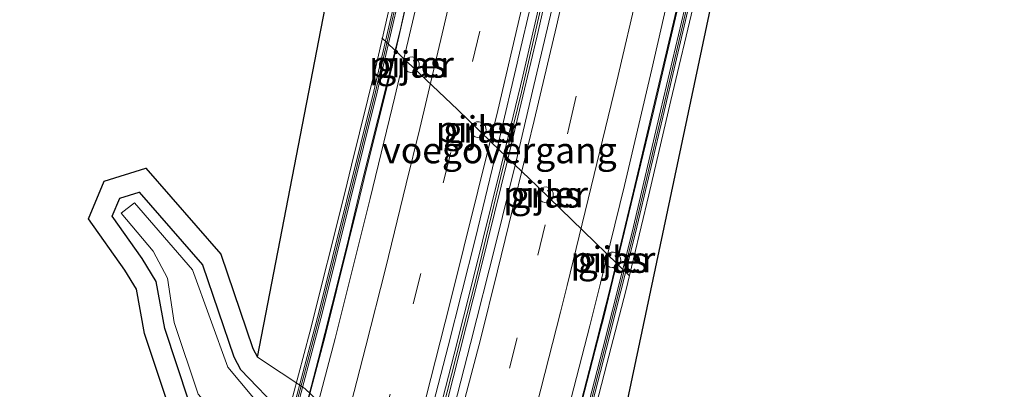
# Model space of a CAD drawing. Units: metres. Extents: x 110000 to 120009, y 487500 to 493753.
# Drawn here: x 112737 to 112831, y 487835 to 487870 of the extents above; entities that cross this region are included whole.
import ezdxf
from ezdxf.enums import TextEntityAlignment as Align

# ---------------------------------------------------------------- set-up
doc = ezdxf.new("R2010")
doc.units = ezdxf.units.M
doc.linetypes.add('VW-3-9_STREEP', pattern=[12, 3, -9])
for name, color, linetype, lineweight in [('B-ME-BV-GELEIDECONSTRUCTIE-GELEIDERAIL-L-B2', 213, 'BV-GELEIDERAIL', 18), ('B-ME-IE-GRASLAND-GV-B6', 93, 'Continuous', 18), ('B-ME-KW-GELUIDSWERING-GV-B7', 8, 'Continuous', 18), ('B-ME-KW-PIJLER-GV-B6', 173, 'Continuous', 18), ('B-ME-KW-SCHERM-L-B2', 8, 'Continuous', 18), ('B-ME-KW-VIADUCT-GV-B7', 173, 'Continuous', 18), ('B-ME-KW-VOEGOVERGANG-L-B2', 8, 'Continuous', 18), ('B-ME-OG-WATER-GV-B6', 153, 'Continuous', 18), ('B-ME-VH-VERH_SOORT-BETON-OVERIG-GV-B7', 8, 'IE-TERREINAFSCHEIDING-NATUURLIJK-HOUTWAL', 18), ('B-ME-VH-VERH_SOORT-BITUMEN-GV-B7', 8, 'IE-TERREINAFSCHEIDING-NATUURLIJK-HOUTWAL', 18), ('B-ME-VW-MARKERING-39STREEP-015-L-B2', 255, 'VW-3-9_STREEP', 18), ('B-ME-VW-MARKERING-STREEP-015-L-B2', 7, 'Continuous', 18)]:
    doc.layers.add(name, color=color, linetype=linetype, lineweight=lineweight)
doc.layers.add('B-ME-GW-INSTEEKWATERGANG-L-B1', color=10, linetype='Continuous')
doc.layers.add('B-ME-KG-KADASTRAAL-OPNAMEDTMGRENS-L-B1', color=10, linetype='Continuous')
doc.styles.add('NLCS-ISO', font='NLCS-ISO.TTF')
doc.linetypes.add('BV-GELEIDERAIL', pattern='A,10,-3,[108,NLCS.SHX,S=1,R=0,X=0,Y=0],-3', length=16)
doc.linetypes.add('IE-TERREINAFSCHEIDING-NATUURLIJK-HOUTWAL', pattern='A,7,-1.5,[67,NLCS.SHX,S=0.75,R=45,X=0,Y=0],-1.5,7,-1.5,[70,NLCS.SHX,S=0.75,R=0,X=0,Y=0],-1.5', length=20)

msp = doc.modelspace()

# ---------------------------------------------------------------- linework, layer by layer
at = {"layer": 'B-ME-BV-GELEIDECONSTRUCTIE-GELEIDERAIL-L-B2'}
for points in [[(112774.282, 487773.772, 6.772), (112778.958, 487789.804, 6.874), (112781.55, 487798.775, 6.93), (112784.112, 487807.716, 6.943), (112785.902, 487814.374, 6.928), (112788.277, 487823.532, 6.935), (112790.593, 487832.486, 6.955), (112792.596, 487840.175, 6.968), (112792.927, 487841.503, 6.952), (112795.8, 487853.335, 6.944), (112797.681, 487861.15, 6.944), (112799.832, 487870.289, 6.896), (112801.659, 487878.017, 6.866), (112803.411, 487886.144, 6.832), (112805.301, 487894.914, 6.789), (112807.283, 487904.324, 6.753), (112808.753, 487911.514, 6.706), (112810.773, 487921.954, 6.638), (112812.546, 487931.119, 6.579), (112814.047, 487939.051, 6.529), (112815.499, 487947.005, 6.471)], [(112788.937, 487944.563, 5.903), (112787.676, 487937.526, 5.946), (112786.363, 487930.275, 5.989), (112785.008, 487923.667, 6.02), (112783.721, 487917.246, 6.068), (112782.411, 487910.536, 6.114), (112780.837, 487902.87, 6.141), (112779.064, 487894.888, 6.19), (112777.073, 487885.905, 6.249), (112775.268, 487877.863, 6.291), (112773.329, 487869.068, 6.321), (112771.223, 487860.646, 6.332), (112769.615, 487854.273, 6.34), (112768.36, 487849.002, 6.324), (112766.75, 487842.592, 6.325), (112765.446, 487837.381, 6.324), (112763.635, 487830.485, 6.292), (112762.235, 487825.311, 6.275), (112760.844, 487820.174, 6.272), (112759.396, 487815.045, 6.264), (112757.3, 487807.4, 6.252), (112753.952, 487795.528, 6.212)], [(112801.962, 487944.548, 6.183), (112800.742, 487937.844, 6.221), (112799.25, 487929.968, 6.25), (112797.724, 487921.907, 6.303), (112795.811, 487912.427, 6.353), (112794.169, 487904.398, 6.414), (112792.6, 487896.957, 6.461), (112790.905, 487889.047, 6.497), (112789.384, 487882.179, 6.517), (112787.805, 487875.335, 6.541), (112786.056, 487867.705, 6.56), (112785.009, 487863.148, 6.559), (112783.038, 487855.011, 6.594), (112780.735, 487845.594, 6.595), (112779.126, 487839.235, 6.594), (112777.438, 487832.67, 6.588), (112776.027, 487827.253, 6.583), (112773.967, 487819.663, 6.569), (112772.531, 487814.291, 6.561), (112770.381, 487806.601, 6.541), (112768.799, 487800.89, 6.541), (112765.399, 487788.99, 6.507)]]:
    msp.add_polyline3d(points, dxfattribs=at)
at = {"layer": 'B-ME-GW-INSTEEKWATERGANG-L-B1'}
msp.add_polyline3d([(112827.184, 487766.128, -1.493), (112814.36, 487780.176, -1.533), (112805.991, 487789.536, -1.363), (112801.412, 487794.017, -1.344), (112788.838, 487799.189, -1.239), (112772.705, 487814.069, -1.192), (112758.87, 487826.83, -1.152), (112753.006, 487833.433, -1.2), (112750.685, 487840.417, -1.157), (112749.86, 487844.935, -1.164), (112748.494, 487847.123, -1.232), (112745.623, 487851.208, -1.034), (112746.352, 487852.934, -1.005), (112748.222, 487853.53, -0.949), (112754.303, 487846.524, -1.131), (112757.329, 487837.666, -1.206), (112757.985, 487836.468, -1.242), (112762.041, 487832.247, -1.168), (112788.613, 487806.727, -1.298), (112794.937, 487802.523, -1.416), (112801.882, 487800.85, -1.225), (112818.14, 487785.051, -1.113), (112831.474, 487771.306, -1.177)], dxfattribs=at)
at = {"layer": 'B-ME-IE-GRASLAND-GV-B6'}
for points in [[(112822.22, 487961.214, -3.694), (112789.869, 487808.293, -1.298), (112787.09, 487812.883, -1.293), (112764.157, 487834.636, -1.249), (112759.611, 487837.662, -1.242), (112789.443, 487991.712, -2.17), (112822.22, 487961.214, -3.694)], [(112774.489, 487866.521, -1.25), (112774.255, 487866.506, -1.25), (112774.037, 487866.42, -1.25), (112773.857, 487866.27, -1.25), (112773.731, 487866.072, -1.25), (112773.673, 487865.844, -1.25), (112773.688, 487865.61, -1.25), (112773.775, 487865.392, -1.25), (112773.925, 487865.212, -1.25), (112774.123, 487865.086, -1.25), (112774.35, 487865.028, -1.25), (112774.584, 487865.043, -1.25), (112774.802, 487865.13, -1.25), (112774.983, 487865.28, -1.25), (112775.109, 487865.478, -1.25), (112775.167, 487865.705, -1.25), (112775.151, 487865.939, -1.25), (112775.065, 487866.157, -1.25), (112774.915, 487866.338, -1.25), (112774.717, 487866.464, -1.25), (112774.489, 487866.521, -1.25)], [(112780.928, 487860.282, -1.25), (112780.693, 487860.266, -1.25), (112780.475, 487860.18, -1.25), (112780.295, 487860.03, -1.25), (112780.169, 487859.832, -1.25), (112780.111, 487859.604, -1.25), (112780.126, 487859.37, -1.25), (112780.213, 487859.152, -1.25), (112780.363, 487858.972, -1.25), (112780.561, 487858.846, -1.25), (112780.788, 487858.788, -1.25), (112781.023, 487858.803, -1.25), (112781.241, 487858.89, -1.25), (112781.421, 487859.04, -1.25), (112781.547, 487859.238, -1.25), (112781.605, 487859.465, -1.25), (112781.59, 487859.699, -1.25), (112781.503, 487859.918, -1.25), (112781.353, 487860.098, -1.25), (112781.155, 487860.223, -1.25), (112780.928, 487860.282, -1.25)], [(112751.238, 487832.412, -1.2), (112748.743, 487839.92, -1.157), (112747.961, 487844.2, -1.164), (112746.826, 487846.018, -1.232), (112743.349, 487850.965, -1.034), (112744.868, 487854.56, -1.005), (112748.869, 487855.835, -0.949), (112756.069, 487847.54, -1.131), (112759.166, 487838.475, -1.206), (112759.611, 487837.662, -1.242), (112764.157, 487834.636, -1.249), (112787.09, 487812.883, -1.293)], [(112787.396, 487854.026, -1.25), (112787.162, 487854.011, -1.25), (112786.944, 487853.925, -1.25), (112786.764, 487853.775, -1.25), (112786.638, 487853.576, -1.25), (112786.58, 487853.349, -1.25), (112786.595, 487853.115, -1.25), (112786.682, 487852.897, -1.25), (112786.832, 487852.716, -1.25), (112787.03, 487852.591, -1.25), (112787.257, 487852.533, -1.25), (112787.491, 487852.548, -1.25), (112787.71, 487852.635, -1.25), (112787.89, 487852.784, -1.25), (112788.016, 487852.983, -1.25), (112788.074, 487853.21, -1.25), (112788.059, 487853.444, -1.25), (112787.972, 487853.662, -1.25), (112787.822, 487853.843, -1.25), (112787.624, 487853.968, -1.25), (112787.396, 487854.026, -1.25)], [(112762.041, 487832.247, -1.168), (112757.985, 487836.468, -1.242), (112757.329, 487837.666, -1.206), (112754.303, 487846.524, -1.131), (112748.222, 487853.53, -0.949), (112746.352, 487852.934, -1.005), (112745.623, 487851.208, -1.034), (112748.494, 487847.123, -1.232), (112749.86, 487844.935, -1.164), (112750.685, 487840.417, -1.157), (112753.006, 487833.433, -1.2)], [(112753.006, 487833.433, -1.2), (112750.685, 487840.417, -1.157), (112749.86, 487844.935, -1.164), (112748.494, 487847.123, -1.232), (112745.623, 487851.208, -1.034), (112746.352, 487852.934, -1.005), (112748.222, 487853.53, -0.949), (112754.303, 487846.524, -1.131), (112757.329, 487837.666, -1.206), (112757.985, 487836.468, -1.242), (112762.041, 487832.247, -1.168)], [(112761.373, 487831.167, -1.71), (112756.738, 487836.684, -1.72), (112753.359, 487846.041, -1.692), (112747.761, 487852.503, -1.722), (112746.479, 487851.484, -1.723), (112749.556, 487847.837, -1.699), (112750.955, 487845.258, -1.697), (112751.604, 487840.968, -1.724), (112753.902, 487834.077, -1.695)], [(112793.881, 487847.756, -1.25), (112793.646, 487847.741, -1.25), (112793.428, 487847.654, -1.25), (112793.248, 487847.504, -1.25), (112793.122, 487847.306, -1.25), (112793.064, 487847.079, -1.25), (112793.079, 487846.845, -1.25), (112793.166, 487846.626, -1.25), (112793.316, 487846.446, -1.25), (112793.514, 487846.32, -1.25), (112793.741, 487846.262, -1.25), (112793.976, 487846.277, -1.25), (112794.194, 487846.364, -1.25), (112794.374, 487846.514, -1.25), (112794.5, 487846.712, -1.25), (112794.558, 487846.94, -1.25), (112794.543, 487847.174, -1.25), (112794.456, 487847.392, -1.25), (112794.306, 487847.572, -1.25), (112794.108, 487847.698, -1.25), (112793.881, 487847.756, -1.25)]]:
    msp.add_polyline3d(points, dxfattribs=at)
at = {"layer": 'B-ME-KG-KADASTRAAL-OPNAMEDTMGRENS-L-B1'}
for p, q in [((112759.611, 487837.662, -1.242), (112789.443, 487991.712, -2.17)), ((112822.22, 487961.214, -3.694), (112789.869, 487808.293, -1.298))]:
    msp.add_line(p, q, dxfattribs=at)
msp.add_polyline3d([(112735.345, 487807.57, -2.77), (112739.488, 487810.497, -2.226), (112743.31, 487811.784, -1.58), (112746.819, 487812.823, -1.391), (112750.764, 487813.09, -1.169), (112751.238, 487832.412, -1.2), (112748.743, 487839.92, -1.157), (112747.961, 487844.2, -1.164), (112746.826, 487846.018, -1.232), (112743.349, 487850.965, -1.034), (112744.868, 487854.56, -1.005), (112748.869, 487855.835, -0.949), (112756.069, 487847.54, -1.131), (112759.166, 487838.475, -1.206), (112759.611, 487837.662, -1.242)], dxfattribs=at)
at = {"layer": 'B-ME-KW-GELUIDSWERING-GV-B7'}
for points in [[(112775.311, 487773.501, 6.254), (112774.975, 487773.599, 6.254), (112778.588, 487786.092, 6.34), (112781.368, 487795.745, 6.346), (112784.097, 487805.311, 6.345), (112786.551, 487814.179, 6.358), (112788.975, 487823.53, 6.371), (112790.966, 487831.26, 6.384), (112792.83, 487838.484, 6.38), (112795.658, 487849.687, 6.409), (112798.398, 487861.34, 6.371), (112800.686, 487871.07, 6.336), (112801.578, 487874.879, 6.311), (112803.371, 487882.713, 6.315), (112804.599, 487888.6, 6.257), (112805.861, 487894.525, 6.242), (112807.079, 487900.311, 6.207), (112808.34, 487906.255, 6.158), (112809.509, 487912.026, 6.116), (112810.642, 487917.914, 6.094), (112811.789, 487923.863, 6.054), (112812.912, 487929.736, 6.031), (112814.053, 487935.587, 6.016), (112815.122, 487941.164, 5.967)], [(112815.466, 487941.101, 5.967), (112814.396, 487935.521, 6.016), (112813.255, 487929.67, 6.031), (112812.133, 487923.797, 6.054), (112810.986, 487917.848, 6.094), (112809.852, 487911.959, 6.116), (112808.683, 487906.184, 6.158), (112807.422, 487900.238, 6.207), (112806.204, 487894.452, 6.242), (112804.942, 487888.527, 6.257), (112803.713, 487882.639, 6.315), (112801.919, 487874.8, 6.311), (112801.026, 487870.99, 6.336), (112798.738, 487861.26, 6.371), (112795.998, 487849.604, 6.409), (112793.169, 487838.397, 6.38), (112791.305, 487831.173, 6.384), (112789.314, 487823.442, 6.371), (112786.889, 487814.088, 6.358), (112784.434, 487805.216, 6.345), (112781.704, 487795.648, 6.346), (112778.924, 487785.995, 6.34), (112775.311, 487773.501, 6.254)], [(112774.569, 487877.898, 5.67), (112771.139, 487863.138, 5.674), (112765.837, 487841.854, 5.678), (112759.876, 487819.397, 5.674), (112756.224, 487805.993, 5.64), (112753.297, 487795.681, 5.615), (112752.96, 487795.776, 5.615), (112755.887, 487806.087, 5.64), (112759.538, 487819.488, 5.674), (112765.498, 487841.941, 5.678), (112770.799, 487863.22, 5.674), (112774.228, 487877.976, 5.67)]]:
    msp.add_polyline3d(points, dxfattribs=at)
at = {"layer": 'B-ME-KW-PIJLER-GV-B6'}
for points in [[(112774.489, 487866.521, -1.25), (112774.717, 487866.464, -1.25), (112774.915, 487866.338, -1.25), (112775.065, 487866.157, -1.25), (112775.151, 487865.939, -1.25), (112775.167, 487865.705, -1.25), (112775.109, 487865.478, -1.25), (112774.983, 487865.28, -1.25), (112774.802, 487865.13, -1.25), (112774.584, 487865.043, -1.25), (112774.35, 487865.028, -1.25), (112774.123, 487865.086, -1.25), (112773.925, 487865.212, -1.25), (112773.775, 487865.392, -1.25), (112773.688, 487865.61, -1.25), (112773.673, 487865.844, -1.25), (112773.731, 487866.072, -1.25), (112773.857, 487866.27, -1.25), (112774.037, 487866.42, -1.25), (112774.255, 487866.506, -1.25), (112774.489, 487866.521, -1.25)], [(112780.928, 487860.282, -1.25), (112781.155, 487860.223, -1.25), (112781.353, 487860.098, -1.25), (112781.503, 487859.918, -1.25), (112781.59, 487859.699, -1.25), (112781.605, 487859.465, -1.25), (112781.547, 487859.238, -1.25), (112781.421, 487859.04, -1.25), (112781.241, 487858.89, -1.25), (112781.023, 487858.803, -1.25), (112780.788, 487858.788, -1.25), (112780.561, 487858.846, -1.25), (112780.363, 487858.972, -1.25), (112780.213, 487859.152, -1.25), (112780.126, 487859.37, -1.25), (112780.111, 487859.604, -1.25), (112780.169, 487859.832, -1.25), (112780.295, 487860.03, -1.25), (112780.475, 487860.18, -1.25), (112780.693, 487860.266, -1.25), (112780.928, 487860.282, -1.25)], [(112787.396, 487854.026, -1.25), (112787.624, 487853.968, -1.25), (112787.822, 487853.843, -1.25), (112787.972, 487853.662, -1.25), (112788.059, 487853.444, -1.25), (112788.074, 487853.21, -1.25), (112788.016, 487852.983, -1.25), (112787.89, 487852.784, -1.25), (112787.71, 487852.635, -1.25), (112787.491, 487852.548, -1.25), (112787.257, 487852.533, -1.25), (112787.03, 487852.591, -1.25), (112786.832, 487852.716, -1.25), (112786.682, 487852.897, -1.25), (112786.595, 487853.115, -1.25), (112786.58, 487853.349, -1.25), (112786.638, 487853.576, -1.25), (112786.764, 487853.775, -1.25), (112786.944, 487853.925, -1.25), (112787.162, 487854.011, -1.25), (112787.396, 487854.026, -1.25)], [(112793.881, 487847.756, -1.25), (112794.108, 487847.698, -1.25), (112794.306, 487847.572, -1.25), (112794.456, 487847.392, -1.25), (112794.543, 487847.174, -1.25), (112794.558, 487846.94, -1.25), (112794.5, 487846.712, -1.25), (112794.374, 487846.514, -1.25), (112794.194, 487846.364, -1.25), (112793.976, 487846.277, -1.25), (112793.741, 487846.262, -1.25), (112793.514, 487846.32, -1.25), (112793.316, 487846.446, -1.25), (112793.166, 487846.626, -1.25), (112793.079, 487846.845, -1.25), (112793.064, 487847.079, -1.25), (112793.122, 487847.306, -1.25), (112793.248, 487847.504, -1.25), (112793.428, 487847.654, -1.25), (112793.646, 487847.741, -1.25), (112793.881, 487847.756, -1.25)]]:
    msp.add_polyline3d(points, dxfattribs=at)
at = {"layer": 'B-ME-KW-SCHERM-L-B2'}
for points in [[(112775.198, 487773.722, 8.054), (112778.761, 487786.042, 8.14), (112781.541, 487795.695, 8.146), (112784.27, 487805.262, 8.145), (112786.725, 487814.132, 8.158), (112789.149, 487823.485, 8.171), (112791.14, 487831.215, 8.184), (112793.004, 487838.439, 8.18), (112795.833, 487849.644, 8.209), (112798.573, 487861.299, 8.171), (112800.861, 487871.029, 8.136), (112801.753, 487874.838, 8.111), (112803.547, 487882.675, 8.115), (112804.775, 487888.562, 8.057), (112806.037, 487894.487, 8.042), (112807.255, 487900.273, 8.007), (112808.516, 487906.219, 7.958), (112809.685, 487911.992, 7.916), (112810.819, 487917.88, 7.894), (112811.966, 487923.829, 7.854), (112813.088, 487929.702, 7.831), (112814.229, 487935.553, 7.816), (112815.299, 487941.132, 7.767)], [(112787.35, 487940.727, 8.205), (112786.307, 487934.849, 8.245), (112784.396, 487924.955, 8.305), (112783.181, 487918.97, 8.342), (112782.025, 487913.18, 8.371), (112780.829, 487907.22, 8.414), (112779.625, 487901.353, 8.448), (112777.884, 487893.497, 8.492), (112774.394, 487877.938, 8.57), (112770.964, 487863.18, 8.574), (112765.662, 487841.899, 8.578), (112759.702, 487819.444, 8.574), (112756.051, 487806.041, 8.54), (112753.153, 487795.831, 8.515)]]:
    msp.add_polyline3d(points, dxfattribs=at)
at = {"layer": 'B-ME-KW-VIADUCT-GV-B7'}
for points in [[(112759.749, 487821.594, 5.511), (112764.651, 487840.051, 5.537), (112767.999, 487853.452, 5.53), (112768.653, 487856.129, 5.53), (112771.001, 487865.557, 5.53), (112774.116, 487879.198, 5.504)], [(112801.647, 487871.88, 6.131), (112799.398, 487862.341, 6.168), (112797.257, 487853.262, 6.165), (112795.038, 487844.044, 6.195), (112793.221, 487836.998, 6.2), (112790.436, 487826.199, 6.19)]]:
    msp.add_polyline3d(points, dxfattribs=at)
at = {"layer": 'B-ME-KW-VOEGOVERGANG-L-B2'}
msp.add_polyline3d([(112795.387, 487845.494, 6.235), (112786.547, 487854.069, 5.973), (112782.098, 487858.334, 5.812), (112778.858, 487861.479, 5.729), (112771.587, 487868.352, 5.456)], dxfattribs=at)
at = {"layer": 'B-ME-OG-WATER-GV-B6'}
msp.add_polyline3d([(112827.615, 487766.78, -1.806), (112814.787, 487780.729, -1.767), (112806.538, 487790.049, -1.673), (112801.725, 487794.72, -1.726), (112789.305, 487799.833, -1.71), (112759.623, 487827.683, -1.747), (112753.902, 487834.077, -1.695), (112751.604, 487840.968, -1.724), (112750.955, 487845.258, -1.697), (112749.556, 487847.837, -1.699), (112746.479, 487851.484, -1.723), (112747.761, 487852.503, -1.722), (112753.359, 487846.041, -1.692), (112756.738, 487836.684, -1.72), (112761.373, 487831.167, -1.71), (112788.177, 487805.929, -1.693), (112794.634, 487801.647, -1.741), (112801.62, 487799.915, -1.714), (112817.439, 487784.342, -1.709), (112830.717, 487770.612, -1.703), (112827.615, 487766.78, -1.806)], dxfattribs=at)
at = {"layer": 'B-ME-VH-VERH_SOORT-BETON-OVERIG-GV-B7'}
for points in [[(112788.263, 487876.191, 5.812), (112786.505, 487868.548, 5.824), (112785.146, 487862.74, 5.84), (112783.737, 487856.809, 5.866), (112781.732, 487848.767, 5.857), (112780.99, 487845.794, 5.864), (112777.797, 487833.121, 5.865)], [(112776.072, 487828.365, 5.825), (112778.548, 487837.933, 5.85), (112780.337, 487845.062, 5.853), (112781.266, 487848.816, 5.85), (112783.016, 487855.907, 5.839), (112785.127, 487864.677, 5.829), (112787.18, 487873.578, 5.817)]]:
    msp.add_polyline3d(points, dxfattribs=at)
at = {"layer": 'B-ME-VH-VERH_SOORT-BITUMEN-GV-B7'}
for points in [[(112774.952, 487871.642, 5.603), (112772.825, 487862.678, 5.606), (112770.438, 487852.902, 5.618), (112767.068, 487839.454, 5.627), (112762.168, 487820.868, 5.589), (112755.879, 487798.186, 5.552), (112755.093, 487798.93, 5.489), (112757.473, 487807.63, 5.51), (112761.197, 487821.203, 5.511), (112766.104, 487839.677, 5.537), (112769.455, 487853.092, 5.53), (112770.109, 487855.77, 5.53), (112772.46, 487865.209, 5.53), (112775.579, 487878.868, 5.504)], [(112786.935, 487875.893, 5.848), (112784.831, 487866.892, 5.865), (112782.658, 487857.73, 5.879), (112780.571, 487849.109, 5.892), (112777.951, 487838.698, 5.887), (112775.106, 487827.673, 5.864), (112771.824, 487815.156, 5.85), (112768.555, 487803.571, 5.842), (112764.552, 487789.786, 5.8), (112763.922, 487790.402, 5.782), (112761.132, 487793.102, 5.704), (112758.338, 487795.76, 5.623), (112755.879, 487798.186, 5.552), (112762.168, 487820.868, 5.589), (112767.068, 487839.454, 5.627), (112770.438, 487852.902, 5.618), (112772.825, 487862.678, 5.606), (112774.952, 487871.642, 5.603)], [(112787.18, 487873.578, 5.817), (112785.127, 487864.677, 5.829), (112783.016, 487855.907, 5.839), (112781.266, 487848.816, 5.85), (112780.337, 487845.062, 5.853), (112778.548, 487837.933, 5.85), (112776.072, 487828.365, 5.825), (112773.91, 487820.231, 5.818), (112772.004, 487813.202, 5.825), (112769.862, 487805.462, 5.82), (112767.687, 487797.767, 5.795), (112765.184, 487789.171, 5.748), (112764.552, 487789.786, 5.8), (112768.555, 487803.571, 5.842), (112771.824, 487815.156, 5.85), (112775.106, 487827.673, 5.864), (112777.951, 487838.698, 5.887), (112780.571, 487849.109, 5.892), (112782.658, 487857.73, 5.879), (112784.831, 487866.892, 5.865), (112786.935, 487875.893, 5.848)], [(112788.374, 487872.997, 5.903), (112786.208, 487863.78, 5.92), (112784.488, 487856.496, 5.944), (112782.511, 487848.452, 5.952), (112780.105, 487838.959, 5.959), (112776.672, 487825.605, 5.918), (112773.939, 487815.368, 5.916), (112771.105, 487805.117, 5.879), (112768.526, 487796.08, 5.845), (112766.28, 487788.085, 5.843), (112765.579, 487788.78, 5.748), (112766.872, 487793.266, 5.693), (112768.673, 487799.55, 5.7), (112770.527, 487806.159, 5.802), (112772.144, 487811.983, 5.83), (112775.084, 487822.761, 5.842), (112777.797, 487833.121, 5.865), (112780.99, 487845.794, 5.864), (112781.732, 487848.767, 5.857), (112783.737, 487856.809, 5.866), (112785.146, 487862.74, 5.84), (112786.505, 487868.548, 5.824), (112788.263, 487876.191, 5.812)], [(112799.809, 487875.196, 6.162), (112797.559, 487865.359, 6.203), (112794.921, 487854.169, 6.205), (112792.609, 487844.771, 6.23), (112791.589, 487840.673, 6.236), (112789.28, 487831.729, 6.229), (112786.251, 487820.194, 6.197), (112782.88, 487807.732, 6.195), (112780.157, 487797.973, 6.174), (112777.518, 487788.591, 6.14), (112774.895, 487779.76, 6.093), (112772.435, 487782.151, 6.017), (112769.62, 487784.848, 5.943), (112766.885, 487787.497, 5.861), (112766.28, 487788.085, 5.843), (112768.526, 487796.08, 5.845), (112771.105, 487805.117, 5.879), (112773.939, 487815.368, 5.916), (112776.672, 487825.605, 5.918), (112780.105, 487838.959, 5.959), (112782.511, 487848.452, 5.952), (112784.488, 487856.496, 5.944), (112786.208, 487863.78, 5.92), (112788.374, 487872.997, 5.903)], [(112800.186, 487872.221, 6.131), (112797.938, 487862.685, 6.168), (112795.798, 487853.61, 6.165), (112793.583, 487844.407, 6.195), (112791.769, 487837.373, 6.2), (112788.984, 487826.574, 6.19), (112786.356, 487816.404, 6.146), (112782.834, 487803.714, 6.154), (112779.925, 487793.579, 6.122), (112777.363, 487784.662, 6.079), (112775.724, 487779.033, 6.054), (112774.895, 487779.76, 6.093), (112777.518, 487788.591, 6.14), (112780.157, 487797.973, 6.174), (112782.88, 487807.732, 6.195), (112786.251, 487820.194, 6.197), (112789.28, 487831.729, 6.229), (112791.589, 487840.673, 6.236), (112792.609, 487844.771, 6.23), (112794.921, 487854.169, 6.205), (112797.559, 487865.359, 6.203), (112799.809, 487875.196, 6.162)]]:
    msp.add_polyline3d(points, dxfattribs=at)
at = {"layer": 'B-ME-VW-MARKERING-39STREEP-015-L-B2'}
for points in [[(112804.749, 487994.263, 5.116), (112801.725, 487974.585, 5.206), (112799.794, 487962.765, 5.257), (112797.769, 487950.992, 5.329), (112795.666, 487939.203, 5.396), (112793.452, 487927.478, 5.462), (112791.145, 487915.72, 5.543), (112788.743, 487903.995, 5.61), (112786.247, 487892.3, 5.667), (112783.642, 487880.637, 5.732), (112780.989, 487868.99, 5.759), (112778.21, 487857.327, 5.78), (112775.332, 487845.7, 5.792), (112772.386, 487834.091, 5.767), (112769.336, 487822.528, 5.756), (112766.193, 487810.989, 5.757), (112762.934, 487799.449, 5.723), (112761.132, 487793.102, 5.704)], [(112769.62, 487784.848, 5.943), (112774.531, 487801.908, 5.997), (112777.732, 487813.436, 6.039), (112780.84, 487825.033, 6.029), (112783.867, 487836.607, 6.065), (112786.593, 487847.454, 6.072), (112789.607, 487859.839, 6.039), (112792.338, 487871.533, 6.016), (112795.006, 487883.227, 5.962), (112797.549, 487894.937, 5.916), (112799.998, 487906.632, 5.859), (112802.541, 487919.205, 5.779), (112804.801, 487931.072, 5.707), (112806.983, 487942.876, 5.639), (112809.04, 487954.649, 5.561), (112811.017, 487966.501, 5.501), (112812.917, 487978.368, 5.442), (112814.035, 487985.313, 5.394)]]:
    msp.add_polyline3d(points, dxfattribs=at)
at = {"layer": 'B-ME-VW-MARKERING-STREEP-015-L-B2'}
for points in [[(112801.675, 487997.226, 5.029), (112800.885, 487991.883, 5.039), (112799.307, 487981.256, 5.085), (112797.722, 487971.382, 5.132), (112796.042, 487961.117, 5.181), (112794.065, 487949.752, 5.252), (112792.149, 487939.25, 5.315), (112790.25, 487929.11, 5.375), (112788.147, 487918.295, 5.439), (112786.122, 487908.17, 5.508), (112784.034, 487898.391, 5.559), (112781.758, 487887.732, 5.614), (112779.859, 487879.397, 5.649), (112777.504, 487869.304, 5.668), (112775.244, 487859.635, 5.692), (112773.917, 487854.319, 5.694), (112771.934, 487846.137, 5.705), (112770.032, 487838.715, 5.696), (112768.048, 487830.98, 5.69), (112765.845, 487822.78, 5.665), (112763.537, 487814.279, 5.674), (112761.392, 487806.602, 5.66), (112759.118, 487798.542, 5.637), (112758.338, 487795.76, 5.623)], [(112807.751, 487991.384, 5.198), (112805.845, 487978.721, 5.261), (112804.166, 487968.141, 5.31), (112802.612, 487958.864, 5.362), (112800.712, 487947.923, 5.432), (112798.797, 487937.453, 5.489), (112796.929, 487927.533, 5.55), (112795.218, 487918.585, 5.612), (112793.319, 487909.214, 5.668), (112791.325, 487899.654, 5.711), (112789.253, 487889.969, 5.766), (112787.134, 487880.331, 5.817), (112784.905, 487870.693, 5.846), (112782.723, 487861.369, 5.856), (112780.824, 487853.63, 5.871), (112778.126, 487842.777, 5.88), (112773.963, 487826.541, 5.845), (112771.852, 487818.701, 5.846), (112769.834, 487811.302, 5.852), (112767.886, 487804.343, 5.838), (112765.601, 487796.202, 5.809), (112763.922, 487790.402, 5.782)], [(112766.885, 487787.497, 5.861), (112770.008, 487798.44, 5.873), (112773.302, 487810.131, 5.941), (112776.387, 487821.45, 5.938), (112779.286, 487832.56, 5.969), (112781.072, 487839.356, 5.983), (112782.707, 487845.955, 5.98), (112783.806, 487850.413, 5.972), (112786.24, 487860.412, 5.955), (112788.39, 487869.469, 5.936), (112790.729, 487879.813, 5.903), (112792.879, 487889.294, 5.861), (112795.093, 487899.733, 5.803), (112797.023, 487908.963, 5.758), (112798.954, 487918.632, 5.701), (112800.759, 487928.16, 5.642), (112802.753, 487938.646, 5.58), (112804.558, 487948.614, 5.52), (112806.253, 487958.55, 5.459), (112808.106, 487969.585, 5.393), (112809.487, 487978.328, 5.355), (112811.013, 487988.201, 5.313)], [(112772.435, 487782.151, 6.017), (112774.659, 487789.812, 6.063), (112776.688, 487796.886, 6.091), (112778.788, 487804.32, 6.112), (112780.921, 487812.044, 6.128), (112783.171, 487820.522, 6.106), (112785.154, 487827.944, 6.133), (112786.871, 487834.566, 6.146), (112788.773, 487841.965, 6.16), (112789.418, 487844.534, 6.159), (112791.726, 487854.031, 6.131), (112794.174, 487864.187, 6.125), (112796.262, 487873.15, 6.101), (112798.507, 487883.149, 6.041), (112800.406, 487891.877, 6.013), (112802.745, 487902.88, 5.968), (112804.66, 487912.346, 5.898), (112806.638, 487922.47, 5.844), (112808.741, 487933.443, 5.775), (112810.703, 487944.164, 5.722), (112812.242, 487952.844, 5.659), (112813.968, 487963.173, 5.61), (112815.522, 487972.905, 5.555), (112817.036, 487982.414, 5.496)]]:
    msp.add_polyline3d(points, dxfattribs=at)

# ---------------------------------------------------------------- texts
at = {"layer": 'B-ME-IE-GRASLAND-GV-B6', "ltscale": 0.2, "style": 'NLCS-ISO'}
for p in [(112774.42, 487865.775), (112780.858, 487859.535), (112787.327, 487853.28), (112793.811, 487847.009)]:
    msp.add_text('gras', height=2.5, dxfattribs=at).set_placement(p, align=Align.MIDDLE_CENTER)
at = {"layer": 'B-ME-KW-PIJLER-GV-B6', "ltscale": 0.2, "style": 'NLCS-ISO'}
for p in [(112774.423, 487865.81), (112780.861, 487859.57), (112787.33, 487853.315), (112793.814, 487847.045)]:
    msp.add_text('pijler', height=2.5, dxfattribs=at).set_placement(p, align=Align.MIDDLE_CENTER)
at = {"layer": 'B-ME-KW-VOEGOVERGANG-L-B2', "ltscale": 0.2, "style": 'NLCS-ISO'}
msp.add_text('voegovergang', height=2.5, dxfattribs=at).set_placement((112782.896, 487857.545), align=Align.MIDDLE_CENTER)

doc.saveas('drawing.dxf')
